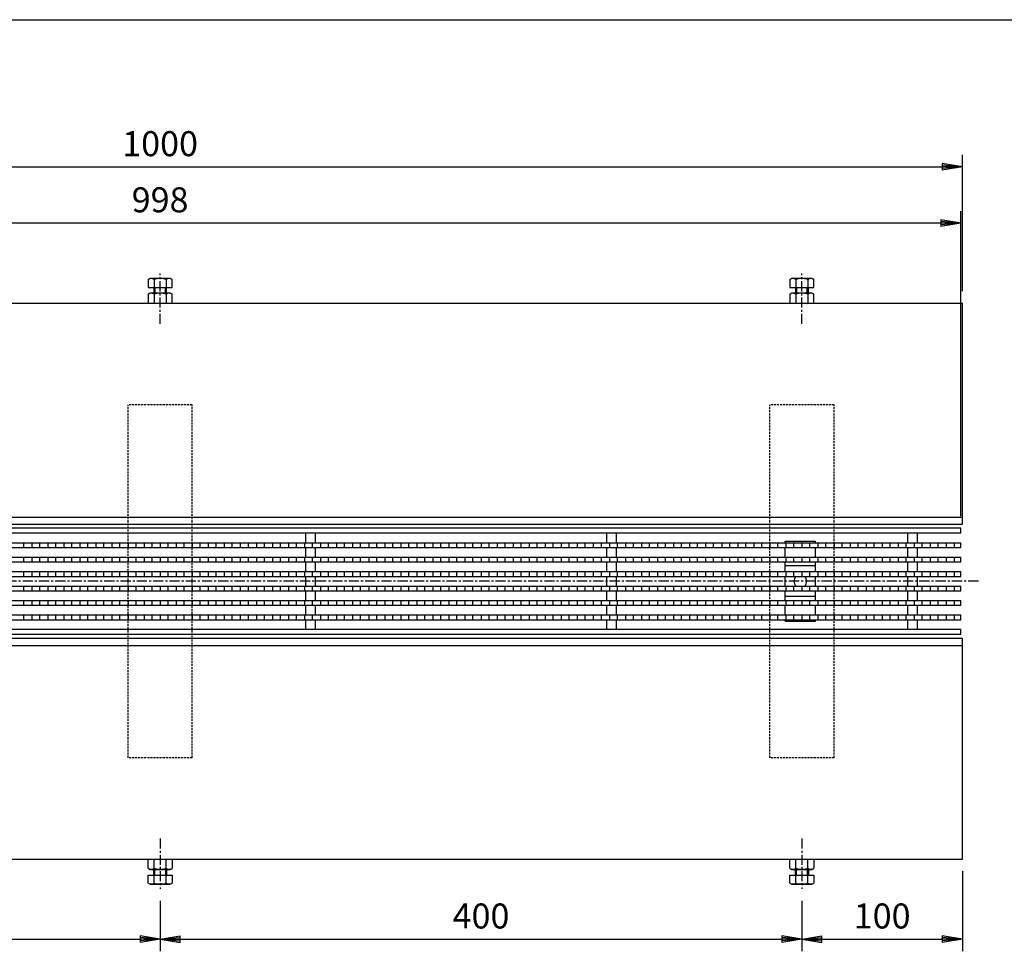
# Model space of a CAD drawing. Extents: x 25 to 1925, y 50 to 1400.
# Drawn here: x 637 to 1251, y 819 to 1400 of the extents above; entities that cross this region are included whole.
import ezdxf

# ---------------------------------------------------------------- set-up
doc = ezdxf.new("R2010")
doc.units = 0
doc.header["$LTSCALE"] = 0.2
doc.linetypes.add('CENTER', pattern=[50.8, 31.75, -6.35, 6.35, -6.35])
doc.linetypes.add('HIDDEN', pattern=[9.525, 6.35, -3.175])
doc.layers.get('0').update_dxf_attribs({"linetype": 'CONTINUOUS'})
doc.layers.get('DEFPOINTS').update_dxf_attribs({"linetype": 'CONTINUOUS'})
for name, color, linetype in [('LAY-10', 7, 'CONTINUOUS'), ('LAY-20', 7, 'CONTINUOUS'), ('LAY-255', 7, 'CONTINUOUS')]:
    doc.layers.add(name, color=color, linetype=linetype)
doc.styles.add('EXCADDIM1', font='simplex', dxfattribs={"width": 0.84, "bigfont": 'bigfont'})
doc.styles.get("Standard").update_dxf_attribs({"font": 'simplex', "bigfont": 'bigfont'})
doc.dimstyles.new('ISO-25', dxfattribs={"dimtxt": 2.5, "dimasz": 2.5, "dimexe": 1.25, "dimexo": 0.625, "dimtad": 1, "dimtxsty": 'STANDARD', "dimcen": 2.5, "dimazin": 3, "dimtfac": 1, "dimtmove": 0, "dimatfit": 3})

# ---------------------------------------------------------------- blocks, each defined once
blk = doc.blocks.new('EX_BNORM')
at = {"color": 0, "linetype": 'CONTINUOUS'}
for p, q in [((0, 0), (-1, 0.167)), ((-1, 0.167), (-1, -0.167)), ((0, 0), (-1, 0.083)), ((0, 0), (-1, 0)), ((0, 0), (-1, -0.167)), ((0, 0), (-1, -0.083))]:
    blk.add_line(p, q, dxfattribs=at)
blk = doc.blocks.new('*D15')
at = {"layer": 'DEFPOINTS', "color": 0}
for p in [(1225, 1308.2), (225, 1223.2), (1225, 1223.2)]:
    blk.add_point(p, dxfattribs=at)
at = {"layer": 'LAY-20', "color": 4, "linetype": 'CONTINUOUS'}
for p, q in [((225, 1230.7), (225, 1315.7)), ((1225, 1230.7), (1225, 1315.7)), ((237.5, 1308.2), (1212.5, 1308.2))]:
    blk.add_line(p, q, dxfattribs=at)
at = {"layer": 'LAY-20', "color": 4, "xscale": 12.5, "yscale": 12.5, "zscale": 12.5, "rotation": 180}
blk.add_blockref('EX_BNORM', (225, 1308.2), dxfattribs=at)
at = {"layer": 'LAY-20', "color": 4, "xscale": 12.5, "yscale": 12.5, "zscale": 12.5}
blk.add_blockref('EX_BNORM', (1225, 1308.2), dxfattribs=at)
at = {"layer": 'LAY-20', "color": 7, "insert": (725, 1320.7), "char_height": 15.591, "attachment_point": 5, "style": 'EXCADDIM1'}
blk.add_mtext('1000', dxfattribs=at)
blk = doc.blocks.new('*D19')
at = {"layer": 'DEFPOINTS', "color": 0}
for p in [(325, 858.34), (725, 858.34), (725, 826.8)]:
    blk.add_point(p, dxfattribs=at)
at = {"layer": 'LAY-20', "color": 4, "linetype": 'CONTINUOUS'}
for p, q in [((725, 850.84), (725, 819.3)), ((337.5, 826.8), (712.5, 826.8))]:
    blk.add_line(p, q, dxfattribs=at)
at = {"layer": 'LAY-20', "color": 4, "xscale": 12.5, "yscale": 12.5, "zscale": 12.5, "rotation": 180}
blk.add_blockref('EX_BNORM', (325, 826.8), dxfattribs=at)
at = {"layer": 'LAY-20', "color": 4, "xscale": 12.5, "yscale": 12.5, "zscale": 12.5}
blk.add_blockref('EX_BNORM', (725, 826.8), dxfattribs=at)
at = {"layer": 'LAY-20', "color": 7, "insert": (525, 839.3), "char_height": 15.591, "attachment_point": 5, "style": 'EXCADDIM1'}
blk.add_mtext('400', dxfattribs=at)
blk = doc.blocks.new('*D20')
at = {"layer": 'DEFPOINTS', "color": 0}
for p in [(725, 858.34), (1125, 858.34), (1125, 826.8)]:
    blk.add_point(p, dxfattribs=at)
at = {"layer": 'LAY-20', "color": 4, "linetype": 'CONTINUOUS'}
for p, q in [((1125, 850.84), (1125, 819.3)), ((737.5, 826.8), (1112.5, 826.8))]:
    blk.add_line(p, q, dxfattribs=at)
at = {"layer": 'LAY-20', "color": 4, "xscale": 12.5, "yscale": 12.5, "zscale": 12.5, "rotation": 180}
blk.add_blockref('EX_BNORM', (725, 826.8), dxfattribs=at)
at = {"layer": 'LAY-20', "color": 4, "xscale": 12.5, "yscale": 12.5, "zscale": 12.5}
blk.add_blockref('EX_BNORM', (1125, 826.8), dxfattribs=at)
at = {"layer": 'LAY-20', "color": 7, "insert": (925, 839.3), "char_height": 15.591, "attachment_point": 5, "style": 'EXCADDIM1'}
blk.add_mtext('400', dxfattribs=at)
blk = doc.blocks.new('*D21')
at = {"layer": 'DEFPOINTS', "color": 0}
for p in [(1225, 876.8), (1125, 858.34), (1225, 826.8)]:
    blk.add_point(p, dxfattribs=at)
at = {"layer": 'LAY-20', "color": 4, "linetype": 'CONTINUOUS'}
for p, q in [((1225, 869.3), (1225, 819.3)), ((1137.5, 826.8), (1212.5, 826.8))]:
    blk.add_line(p, q, dxfattribs=at)
at = {"layer": 'LAY-20', "color": 4, "xscale": 12.5, "yscale": 12.5, "zscale": 12.5, "rotation": 180}
blk.add_blockref('EX_BNORM', (1125, 826.8), dxfattribs=at)
at = {"layer": 'LAY-20', "color": 4, "xscale": 12.5, "yscale": 12.5, "zscale": 12.5}
blk.add_blockref('EX_BNORM', (1225, 826.8), dxfattribs=at)
at = {"layer": 'LAY-20', "color": 7, "insert": (1175, 839.3), "char_height": 15.591, "attachment_point": 5, "style": 'EXCADDIM1'}
blk.add_mtext('100', dxfattribs=at)
blk = doc.blocks.new('*D27')
at = {"layer": 'DEFPOINTS', "color": 0}
for p in [(226, 1273.2), (226, 1083), (1224, 1083)]:
    blk.add_point(p, dxfattribs=at)
at = {"layer": 'LAY-20', "color": 4, "linetype": 'CONTINUOUS'}
for p, q in [((226, 1090.5), (226, 1280.7)), ((1224, 1090.5), (1224, 1280.7)), ((1211.5, 1273.2), (238.5, 1273.2))]:
    blk.add_line(p, q, dxfattribs=at)
at = {"layer": 'LAY-20', "color": 4, "xscale": 12.5, "yscale": 12.5, "zscale": 12.5, "rotation": 180}
blk.add_blockref('EX_BNORM', (226, 1273.2), dxfattribs=at)
at = {"layer": 'LAY-20', "color": 4, "xscale": 12.5, "yscale": 12.5, "zscale": 12.5}
blk.add_blockref('EX_BNORM', (1224, 1273.2), dxfattribs=at)
at = {"layer": 'LAY-20', "color": 7, "insert": (725, 1285.7), "char_height": 15.591, "attachment_point": 5, "style": 'EXCADDIM1'}
blk.add_mtext('998', dxfattribs=at)

msp = doc.modelspace()

# ---------------------------------------------------------------- linework, layer by layer
at = {"layer": 'LAY-10', "color": 2, "linetype": 'CENTER'}
for p, q in [((725, 1210.35758), (725, 1241.85758)), ((1125, 1210.35758), (1125, 1241.85758)), ((1235, 1050), (215, 1050)), ((725, 889.64242), (725, 858.14242)), ((1125, 889.64242), (1125, 858.14242))]:
    msp.add_line(p, q, dxfattribs=at)
at = {"layer": 'LAY-10', "color": 7, "linetype": 'CONTINUOUS'}
for p, q in [((717.49445, 1238.13268), (718.75, 1238.85758)), ((717.49445, 1238.13268), (717.49445, 1233.16492)), ((718.75, 1238.85758), (731.25, 1238.85758)), ((721.24722, 1238.13268), (721.24722, 1233.16492)), ((728.75278, 1238.13268), (728.75278, 1233.16492)), ((731.25, 1238.85758), (732.50555, 1238.13268)), ((732.50555, 1233.16492), (732.50555, 1238.13268)), ((1117.49445, 1238.13268), (1118.75, 1238.85758)), ((1117.49445, 1238.13268), (1117.49445, 1233.16492)), ((1118.75, 1238.85758), (1131.25, 1238.85758)), ((1121.24722, 1238.13268), (1121.24722, 1233.16492)), ((1128.75278, 1238.13268), (1128.75278, 1233.16492)), ((1131.25, 1238.85758), (1132.50555, 1238.13268)), ((1132.50555, 1233.16492), (1132.50555, 1238.13268)), ((717.49445, 1233.16492), (732.50555, 1233.16492)), ((717.49445, 1228.97518), (718.75, 1229.70008)), ((717.49445, 1228.97518), (717.49445, 1223.20008)), ((718.75, 1229.70008), (731.25, 1229.70008)), ((721, 1233.16492), (721, 1229.70008)), ((721.24722, 1228.97518), (721.24722, 1223.20008)), ((721.625, 1233.16492), (721.625, 1229.70008)), ((728.375, 1229.70008), (728.375, 1233.16492)), ((728.75278, 1228.97518), (728.75278, 1223.20008)), ((729, 1229.70008), (729, 1233.16492)), ((731.25, 1229.70008), (732.50555, 1228.97518)), ((732.50555, 1223.20008), (732.50555, 1228.97518)), ((1117.49445, 1233.16492), (1132.50555, 1233.16492)), ((1117.49445, 1228.97518), (1118.75, 1229.70008)), ((1117.49445, 1228.97518), (1117.49445, 1223.20008)), ((1118.75, 1229.70008), (1131.25, 1229.70008)), ((1121, 1233.16492), (1121, 1229.70008)), ((1121.24722, 1228.97518), (1121.24722, 1223.20008)), ((1121.625, 1233.16492), (1121.625, 1229.70008)), ((1128.375, 1229.70008), (1128.375, 1233.16492)), ((1128.75278, 1228.97518), (1128.75278, 1223.20008)), ((1129, 1229.70008), (1129, 1233.16492)), ((1131.25, 1229.70008), (1132.50555, 1228.97518)), ((1132.50555, 1223.20008), (1132.50555, 1228.97518)), ((225, 1223.2), (1225, 1223.2)), ((1225, 1085.5), (1225, 1223.2)), ((225, 1090), (1225, 1090)), ((225, 1085.5), (1225, 1085.5)), ((1224, 1083), (226, 1083)), ((1224, 1080), (226, 1080)), ((815.8, 1074), (815.8, 1080)), ((821.8, 1074), (821.8, 1080)), ((1003.4, 1074), (1003.4, 1080)), ((1009.4, 1074), (1009.4, 1080)), ((1191, 1074), (1191, 1080)), ((1197, 1074), (1197, 1080)), ((1224, 1080), (1224, 1083)), ((226, 1074), (1224, 1074)), ((640, 1071), (640, 1074)), ((645, 1074), (645, 1071)), ((650, 1071), (650, 1074)), ((655, 1074), (655, 1071)), ((660, 1071), (660, 1074)), ((665, 1074), (665, 1071)), ((670, 1071), (670, 1074)), ((675, 1074), (675, 1071)), ((680, 1071), (680, 1074)), ((685, 1074), (685, 1071)), ((690, 1071), (690, 1074)), ((695, 1074), (695, 1071)), ((700, 1071), (700, 1074)), ((705, 1074), (705, 1071)), ((710, 1071), (710, 1074)), ((715, 1074), (715, 1071)), ((720, 1071), (720, 1074)), ((725, 1074), (725, 1071)), ((730, 1071), (730, 1074)), ((735, 1074), (735, 1071)), ((740, 1071), (740, 1074)), ((745, 1074), (745, 1071)), ((750, 1071), (750, 1074)), ((755, 1074), (755, 1071)), ((760, 1071), (760, 1074)), ((765, 1074), (765, 1071)), ((770, 1071), (770, 1074)), ((775, 1074), (775, 1071)), ((780, 1071), (780, 1074)), ((785, 1074), (785, 1071)), ((790, 1071), (790, 1074)), ((795, 1074), (795, 1071)), ((800, 1071), (800, 1074)), ((805, 1074), (805, 1071)), ((810, 1071), (810, 1074)), ((815, 1074), (815, 1071)), ((820, 1071), (820, 1074)), ((825, 1074), (825, 1071)), ((830, 1071), (830, 1074)), ((835, 1074), (835, 1071)), ((840, 1071), (840, 1074)), ((845, 1074), (845, 1071)), ((850, 1071), (850, 1074)), ((855, 1074), (855, 1071)), ((860, 1071), (860, 1074)), ((865, 1074), (865, 1071)), ((870, 1071), (870, 1074)), ((875, 1074), (875, 1071)), ((880, 1071), (880, 1074)), ((885, 1074), (885, 1071)), ((890, 1071), (890, 1074)), ((895, 1074), (895, 1071)), ((900, 1071), (900, 1074)), ((905, 1074), (905, 1071)), ((910, 1071), (910, 1074)), ((915, 1074), (915, 1071)), ((920, 1071), (920, 1074)), ((925, 1074), (925, 1071)), ((930, 1071), (930, 1074)), ((935, 1074), (935, 1071)), ((940, 1071), (940, 1074)), ((945, 1074), (945, 1071)), ((950, 1071), (950, 1074)), ((955, 1074), (955, 1071)), ((960, 1071), (960, 1074)), ((965, 1074), (965, 1071)), ((970, 1071), (970, 1074)), ((975, 1074), (975, 1071)), ((980, 1071), (980, 1074)), ((985, 1074), (985, 1071)), ((990, 1071), (990, 1074)), ((995, 1074), (995, 1071)), ((1000, 1071), (1000, 1074)), ((1005, 1074), (1005, 1071)), ((1010, 1071), (1010, 1074)), ((1015, 1074), (1015, 1071)), ((1020, 1071), (1020, 1074)), ((1025, 1074), (1025, 1071)), ((1030, 1071), (1030, 1074)), ((1035, 1074), (1035, 1071)), ((1040, 1071), (1040, 1074)), ((1045, 1074), (1045, 1071)), ((1050, 1071), (1050, 1074)), ((1055, 1074), (1055, 1071)), ((1060, 1071), (1060, 1074)), ((1065, 1074), (1065, 1071)), ((1070, 1071), (1070, 1074)), ((1075, 1074), (1075, 1071)), ((1080, 1071), (1080, 1074)), ((1085, 1074), (1085, 1071)), ((1090, 1071), (1090, 1074)), ((1095, 1074), (1095, 1071)), ((1100, 1071), (1100, 1074)), ((1105, 1074), (1105, 1071)), ((1110, 1071), (1110, 1074)), ((1114.5, 1075), (1133.5, 1075)), ((1114.5, 1074), (1114.5, 1075)), ((1115, 1074), (1115, 1071)), ((1120, 1071), (1120, 1074)), ((1125, 1074), (1125, 1071)), ((1130, 1071), (1130, 1074)), ((1133.5, 1074), (1133.5, 1075)), ((1135, 1074), (1135, 1071)), ((1140, 1071), (1140, 1074)), ((1145, 1074), (1145, 1071)), ((1150, 1071), (1150, 1074)), ((1155, 1074), (1155, 1071)), ((1160, 1071), (1160, 1074)), ((1165, 1074), (1165, 1071)), ((1170, 1071), (1170, 1074)), ((1175, 1074), (1175, 1071)), ((1180, 1071), (1180, 1074)), ((1185, 1074), (1185, 1071)), ((1190, 1071), (1190, 1074)), ((1195, 1074), (1195, 1071)), ((1200, 1071), (1200, 1074)), ((1205, 1074), (1205, 1071)), ((1210, 1071), (1210, 1074)), ((1215, 1074), (1215, 1071)), ((1220, 1071), (1220, 1074)), ((1224, 1071), (1224, 1074)), ((226, 1071), (1224, 1071)), ((815.8, 1065), (815.8, 1071)), ((821.8, 1065), (821.8, 1071)), ((1003.4, 1065), (1003.4, 1071)), ((1009.4, 1065), (1009.4, 1071)), ((1114.5, 1065), (1114.5, 1071)), ((1133.5, 1065), (1133.5, 1071)), ((1191, 1065), (1191, 1071)), ((1197, 1065), (1197, 1071)), ((226, 1065), (1224, 1065)), ((226, 1062), (1224, 1062)), ((640, 1062), (640, 1065)), ((645, 1065), (645, 1062)), ((650, 1062), (650, 1065)), ((655, 1065), (655, 1062)), ((660, 1062), (660, 1065)), ((665, 1065), (665, 1062)), ((670, 1062), (670, 1065)), ((675, 1065), (675, 1062)), ((680, 1062), (680, 1065)), ((685, 1065), (685, 1062)), ((690, 1062), (690, 1065)), ((695, 1065), (695, 1062)), ((700, 1062), (700, 1065)), ((705, 1065), (705, 1062)), ((710, 1062), (710, 1065)), ((715, 1065), (715, 1062)), ((720, 1062), (720, 1065)), ((725, 1065), (725, 1062)), ((730, 1062), (730, 1065)), ((735, 1065), (735, 1062)), ((740, 1062), (740, 1065)), ((745, 1065), (745, 1062)), ((750, 1062), (750, 1065)), ((755, 1065), (755, 1062)), ((760, 1062), (760, 1065)), ((765, 1065), (765, 1062)), ((770, 1062), (770, 1065)), ((775, 1065), (775, 1062)), ((780, 1062), (780, 1065)), ((785, 1065), (785, 1062)), ((790, 1062), (790, 1065)), ((795, 1065), (795, 1062)), ((800, 1062), (800, 1065)), ((805, 1065), (805, 1062)), ((810, 1062), (810, 1065)), ((815, 1065), (815, 1062)), ((815.8, 1056), (815.8, 1062)), ((820, 1062), (820, 1065)), ((821.8, 1056), (821.8, 1062)), ((825, 1065), (825, 1062)), ((830, 1062), (830, 1065)), ((835, 1065), (835, 1062)), ((840, 1062), (840, 1065)), ((845, 1065), (845, 1062)), ((850, 1062), (850, 1065)), ((855, 1065), (855, 1062)), ((860, 1062), (860, 1065)), ((865, 1065), (865, 1062)), ((870, 1062), (870, 1065)), ((875, 1065), (875, 1062)), ((880, 1062), (880, 1065)), ((885, 1065), (885, 1062)), ((890, 1062), (890, 1065)), ((895, 1065), (895, 1062)), ((900, 1062), (900, 1065)), ((905, 1065), (905, 1062)), ((910, 1062), (910, 1065)), ((915, 1065), (915, 1062)), ((920, 1062), (920, 1065)), ((925, 1065), (925, 1062)), ((930, 1062), (930, 1065)), ((935, 1065), (935, 1062)), ((940, 1062), (940, 1065)), ((945, 1065), (945, 1062)), ((950, 1062), (950, 1065)), ((955, 1065), (955, 1062)), ((960, 1062), (960, 1065)), ((965, 1065), (965, 1062)), ((970, 1062), (970, 1065)), ((975, 1065), (975, 1062)), ((980, 1062), (980, 1065)), ((985, 1065), (985, 1062)), ((990, 1062), (990, 1065)), ((995, 1065), (995, 1062)), ((1000, 1062), (1000, 1065)), ((1003.4, 1056), (1003.4, 1062)), ((1005, 1065), (1005, 1062)), ((1009.4, 1056), (1009.4, 1062)), ((1010, 1062), (1010, 1065)), ((1015, 1065), (1015, 1062)), ((1020, 1062), (1020, 1065)), ((1025, 1065), (1025, 1062)), ((1030, 1062), (1030, 1065)), ((1035, 1065), (1035, 1062)), ((1040, 1062), (1040, 1065)), ((1045, 1065), (1045, 1062)), ((1050, 1062), (1050, 1065)), ((1055, 1065), (1055, 1062)), ((1060, 1062), (1060, 1065)), ((1065, 1065), (1065, 1062)), ((1070, 1062), (1070, 1065)), ((1075, 1065), (1075, 1062)), ((1080, 1062), (1080, 1065)), ((1085, 1065), (1085, 1062)), ((1090, 1062), (1090, 1065)), ((1095, 1065), (1095, 1062)), ((1100, 1062), (1100, 1065)), ((1105, 1065), (1105, 1062)), ((1110, 1062), (1110, 1065)), ((1114.5, 1056), (1114.5, 1062)), ((1115, 1065), (1115, 1062)), ((1120, 1062), (1120, 1065)), ((1125, 1065), (1125, 1062)), ((1130, 1062), (1130, 1065)), ((1133.5, 1056), (1133.5, 1062)), ((1135, 1065), (1135, 1062)), ((1140, 1062), (1140, 1065)), ((1145, 1065), (1145, 1062)), ((1150, 1062), (1150, 1065)), ((1155, 1065), (1155, 1062)), ((1160, 1062), (1160, 1065)), ((1165, 1065), (1165, 1062)), ((1170, 1062), (1170, 1065)), ((1175, 1065), (1175, 1062)), ((1180, 1062), (1180, 1065)), ((1185, 1065), (1185, 1062)), ((1190, 1062), (1190, 1065)), ((1191, 1056), (1191, 1062)), ((1195, 1065), (1195, 1062)), ((1197, 1056), (1197, 1062)), ((1200, 1062), (1200, 1065)), ((1205, 1065), (1205, 1062)), ((1210, 1062), (1210, 1065)), ((1215, 1065), (1215, 1062)), ((1220, 1062), (1220, 1065)), ((1224, 1062), (1224, 1065)), ((226, 1056), (1224, 1056)), ((640, 1053), (640, 1056)), ((645, 1056), (645, 1053)), ((650, 1053), (650, 1056)), ((655, 1056), (655, 1053)), ((660, 1053), (660, 1056)), ((665, 1056), (665, 1053)), ((670, 1053), (670, 1056)), ((675, 1056), (675, 1053)), ((680, 1053), (680, 1056)), ((685, 1056), (685, 1053)), ((690, 1053), (690, 1056)), ((695, 1056), (695, 1053)), ((700, 1053), (700, 1056)), ((705, 1056), (705, 1053)), ((710, 1053), (710, 1056)), ((715, 1056), (715, 1053)), ((720, 1053), (720, 1056)), ((725, 1056), (725, 1053)), ((730, 1053), (730, 1056)), ((735, 1056), (735, 1053)), ((740, 1053), (740, 1056)), ((745, 1056), (745, 1053)), ((750, 1053), (750, 1056)), ((755, 1056), (755, 1053)), ((760, 1053), (760, 1056)), ((765, 1056), (765, 1053)), ((770, 1053), (770, 1056)), ((775, 1056), (775, 1053)), ((780, 1053), (780, 1056)), ((785, 1056), (785, 1053)), ((790, 1053), (790, 1056)), ((795, 1056), (795, 1053)), ((800, 1053), (800, 1056)), ((805, 1056), (805, 1053)), ((810, 1053), (810, 1056)), ((815, 1056), (815, 1053)), ((820, 1053), (820, 1056)), ((825, 1056), (825, 1053)), ((830, 1053), (830, 1056)), ((835, 1056), (835, 1053)), ((840, 1053), (840, 1056)), ((845, 1056), (845, 1053)), ((850, 1053), (850, 1056)), ((855, 1056), (855, 1053)), ((860, 1053), (860, 1056)), ((865, 1056), (865, 1053)), ((870, 1053), (870, 1056)), ((875, 1056), (875, 1053)), ((880, 1053), (880, 1056)), ((885, 1056), (885, 1053)), ((890, 1053), (890, 1056)), ((895, 1056), (895, 1053)), ((900, 1053), (900, 1056)), ((905, 1056), (905, 1053)), ((910, 1053), (910, 1056)), ((915, 1056), (915, 1053)), ((920, 1053), (920, 1056)), ((925, 1056), (925, 1053)), ((930, 1053), (930, 1056)), ((935, 1056), (935, 1053)), ((940, 1053), (940, 1056)), ((945, 1056), (945, 1053)), ((950, 1053), (950, 1056)), ((955, 1056), (955, 1053)), ((960, 1053), (960, 1056)), ((965, 1056), (965, 1053)), ((970, 1053), (970, 1056)), ((975, 1056), (975, 1053)), ((980, 1053), (980, 1056)), ((985, 1056), (985, 1053)), ((990, 1053), (990, 1056)), ((995, 1056), (995, 1053)), ((1000, 1053), (1000, 1056)), ((1005, 1056), (1005, 1053)), ((1010, 1053), (1010, 1056)), ((1015, 1056), (1015, 1053)), ((1020, 1053), (1020, 1056)), ((1025, 1056), (1025, 1053)), ((1030, 1053), (1030, 1056)), ((1035, 1056), (1035, 1053)), ((1040, 1053), (1040, 1056)), ((1045, 1056), (1045, 1053)), ((1050, 1053), (1050, 1056)), ((1055, 1056), (1055, 1053)), ((1060, 1053), (1060, 1056)), ((1065, 1056), (1065, 1053)), ((1070, 1053), (1070, 1056)), ((1075, 1056), (1075, 1053)), ((1080, 1053), (1080, 1056)), ((1085, 1056), (1085, 1053)), ((1090, 1053), (1090, 1056)), ((1095, 1056), (1095, 1053)), ((1100, 1053), (1100, 1056)), ((1105, 1056), (1105, 1053)), ((1110, 1053), (1110, 1056)), ((1133.5, 1059.5), (1114.5, 1059.5)), ((1115, 1056), (1115, 1053)), ((1120, 1053), (1120, 1056)), ((1125, 1056), (1125, 1053)), ((1130, 1053), (1130, 1056)), ((1135, 1056), (1135, 1053)), ((1140, 1053), (1140, 1056)), ((1145, 1056), (1145, 1053)), ((1150, 1053), (1150, 1056)), ((1155, 1056), (1155, 1053)), ((1160, 1053), (1160, 1056)), ((1165, 1056), (1165, 1053)), ((1170, 1053), (1170, 1056)), ((1175, 1056), (1175, 1053)), ((1180, 1053), (1180, 1056)), ((1185, 1056), (1185, 1053)), ((1190, 1053), (1190, 1056)), ((1195, 1056), (1195, 1053)), ((1200, 1053), (1200, 1056)), ((1205, 1056), (1205, 1053)), ((1210, 1053), (1210, 1056)), ((1215, 1056), (1215, 1053)), ((1220, 1053), (1220, 1056)), ((1224, 1053), (1224, 1056)), ((226, 1053), (1224, 1053)), ((815.8, 1047), (815.8, 1053)), ((821.8, 1047), (821.8, 1053)), ((1003.4, 1047), (1003.4, 1053)), ((1009.4, 1047), (1009.4, 1053)), ((1114.5, 1047), (1114.5, 1053)), ((1133.5, 1047), (1133.5, 1053)), ((1191, 1047), (1191, 1053)), ((1197, 1047), (1197, 1053)), ((226, 1047), (1224, 1047)), ((226, 1044), (1224, 1044)), ((640, 1044), (640, 1047)), ((645, 1047), (645, 1044)), ((650, 1044), (650, 1047)), ((655, 1047), (655, 1044)), ((660, 1044), (660, 1047)), ((665, 1047), (665, 1044)), ((670, 1044), (670, 1047)), ((675, 1047), (675, 1044)), ((680, 1044), (680, 1047)), ((685, 1047), (685, 1044)), ((690, 1044), (690, 1047)), ((695, 1047), (695, 1044)), ((700, 1044), (700, 1047)), ((705, 1047), (705, 1044)), ((710, 1044), (710, 1047)), ((715, 1047), (715, 1044)), ((720, 1044), (720, 1047)), ((725, 1047), (725, 1044)), ((730, 1044), (730, 1047)), ((735, 1047), (735, 1044)), ((740, 1044), (740, 1047)), ((745, 1047), (745, 1044)), ((750, 1044), (750, 1047)), ((755, 1047), (755, 1044)), ((760, 1044), (760, 1047)), ((765, 1047), (765, 1044)), ((770, 1044), (770, 1047)), ((775, 1047), (775, 1044)), ((780, 1044), (780, 1047)), ((785, 1047), (785, 1044)), ((790, 1044), (790, 1047)), ((795, 1047), (795, 1044)), ((800, 1044), (800, 1047)), ((805, 1047), (805, 1044)), ((810, 1044), (810, 1047)), ((815, 1047), (815, 1044)), ((815.8, 1038), (815.8, 1044)), ((820, 1044), (820, 1047)), ((821.8, 1038), (821.8, 1044)), ((825, 1047), (825, 1044)), ((830, 1044), (830, 1047)), ((835, 1047), (835, 1044)), ((840, 1044), (840, 1047)), ((845, 1047), (845, 1044)), ((850, 1044), (850, 1047)), ((855, 1047), (855, 1044)), ((860, 1044), (860, 1047)), ((865, 1047), (865, 1044)), ((870, 1044), (870, 1047)), ((875, 1047), (875, 1044)), ((880, 1044), (880, 1047)), ((885, 1047), (885, 1044)), ((890, 1044), (890, 1047)), ((895, 1047), (895, 1044)), ((900, 1044), (900, 1047)), ((905, 1047), (905, 1044)), ((910, 1044), (910, 1047)), ((915, 1047), (915, 1044)), ((920, 1044), (920, 1047)), ((925, 1047), (925, 1044)), ((930, 1044), (930, 1047)), ((935, 1047), (935, 1044)), ((940, 1044), (940, 1047)), ((945, 1047), (945, 1044)), ((950, 1044), (950, 1047)), ((955, 1047), (955, 1044)), ((960, 1044), (960, 1047)), ((965, 1047), (965, 1044)), ((970, 1044), (970, 1047)), ((975, 1047), (975, 1044)), ((980, 1044), (980, 1047)), ((985, 1047), (985, 1044)), ((990, 1044), (990, 1047)), ((995, 1047), (995, 1044)), ((1000, 1044), (1000, 1047)), ((1003.4, 1038), (1003.4, 1044)), ((1005, 1047), (1005, 1044)), ((1009.4, 1038), (1009.4, 1044)), ((1010, 1044), (1010, 1047)), ((1015, 1047), (1015, 1044)), ((1020, 1044), (1020, 1047)), ((1025, 1047), (1025, 1044)), ((1030, 1044), (1030, 1047)), ((1035, 1047), (1035, 1044)), ((1040, 1044), (1040, 1047)), ((1045, 1047), (1045, 1044)), ((1050, 1044), (1050, 1047)), ((1055, 1047), (1055, 1044)), ((1060, 1044), (1060, 1047)), ((1065, 1047), (1065, 1044)), ((1070, 1044), (1070, 1047)), ((1075, 1047), (1075, 1044)), ((1080, 1044), (1080, 1047)), ((1085, 1047), (1085, 1044)), ((1090, 1044), (1090, 1047)), ((1095, 1047), (1095, 1044)), ((1100, 1044), (1100, 1047)), ((1105, 1047), (1105, 1044)), ((1110, 1044), (1110, 1047)), ((1114.5, 1038), (1114.5, 1044)), ((1115, 1047), (1115, 1044)), ((1120, 1044), (1120, 1047)), ((1125, 1047), (1125, 1044)), ((1130, 1044), (1130, 1047)), ((1133.5, 1038), (1133.5, 1044)), ((1135, 1047), (1135, 1044)), ((1140, 1044), (1140, 1047)), ((1145, 1047), (1145, 1044)), ((1150, 1044), (1150, 1047)), ((1155, 1047), (1155, 1044)), ((1160, 1044), (1160, 1047)), ((1165, 1047), (1165, 1044)), ((1170, 1044), (1170, 1047)), ((1175, 1047), (1175, 1044)), ((1180, 1044), (1180, 1047)), ((1185, 1047), (1185, 1044)), ((1190, 1044), (1190, 1047)), ((1191, 1038), (1191, 1044)), ((1195, 1047), (1195, 1044)), ((1197, 1038), (1197, 1044)), ((1200, 1044), (1200, 1047)), ((1205, 1047), (1205, 1044)), ((1210, 1044), (1210, 1047)), ((1215, 1047), (1215, 1044)), ((1220, 1044), (1220, 1047)), ((1224, 1044), (1224, 1047)), ((226, 1038), (1224, 1038)), ((640, 1035), (640, 1038)), ((645, 1038), (645, 1035)), ((650, 1035), (650, 1038)), ((655, 1038), (655, 1035)), ((660, 1035), (660, 1038)), ((665, 1038), (665, 1035)), ((670, 1035), (670, 1038)), ((675, 1038), (675, 1035)), ((680, 1035), (680, 1038)), ((685, 1038), (685, 1035)), ((690, 1035), (690, 1038)), ((695, 1038), (695, 1035)), ((700, 1035), (700, 1038)), ((705, 1038), (705, 1035)), ((710, 1035), (710, 1038)), ((715, 1038), (715, 1035)), ((720, 1035), (720, 1038)), ((725, 1038), (725, 1035)), ((730, 1035), (730, 1038)), ((735, 1038), (735, 1035)), ((740, 1035), (740, 1038)), ((745, 1038), (745, 1035)), ((750, 1035), (750, 1038)), ((755, 1038), (755, 1035)), ((760, 1035), (760, 1038)), ((765, 1038), (765, 1035)), ((770, 1035), (770, 1038)), ((775, 1038), (775, 1035)), ((780, 1035), (780, 1038)), ((785, 1038), (785, 1035)), ((790, 1035), (790, 1038)), ((795, 1038), (795, 1035)), ((800, 1035), (800, 1038)), ((805, 1038), (805, 1035)), ((810, 1035), (810, 1038)), ((815, 1038), (815, 1035)), ((820, 1035), (820, 1038)), ((825, 1038), (825, 1035)), ((830, 1035), (830, 1038)), ((835, 1038), (835, 1035)), ((840, 1035), (840, 1038)), ((845, 1038), (845, 1035)), ((850, 1035), (850, 1038)), ((855, 1038), (855, 1035)), ((860, 1035), (860, 1038)), ((865, 1038), (865, 1035)), ((870, 1035), (870, 1038)), ((875, 1038), (875, 1035)), ((880, 1035), (880, 1038)), ((885, 1038), (885, 1035)), ((890, 1035), (890, 1038)), ((895, 1038), (895, 1035)), ((900, 1035), (900, 1038)), ((905, 1038), (905, 1035)), ((910, 1035), (910, 1038)), ((915, 1038), (915, 1035)), ((920, 1035), (920, 1038)), ((925, 1038), (925, 1035)), ((930, 1035), (930, 1038)), ((935, 1038), (935, 1035)), ((940, 1035), (940, 1038)), ((945, 1038), (945, 1035)), ((950, 1035), (950, 1038)), ((955, 1038), (955, 1035)), ((960, 1035), (960, 1038)), ((965, 1038), (965, 1035)), ((970, 1035), (970, 1038)), ((975, 1038), (975, 1035)), ((980, 1035), (980, 1038)), ((985, 1038), (985, 1035)), ((990, 1035), (990, 1038)), ((995, 1038), (995, 1035)), ((1000, 1035), (1000, 1038)), ((1005, 1038), (1005, 1035)), ((1010, 1035), (1010, 1038)), ((1015, 1038), (1015, 1035)), ((1020, 1035), (1020, 1038)), ((1025, 1038), (1025, 1035)), ((1030, 1035), (1030, 1038)), ((1035, 1038), (1035, 1035)), ((1040, 1035), (1040, 1038)), ((1045, 1038), (1045, 1035)), ((1050, 1035), (1050, 1038)), ((1055, 1038), (1055, 1035)), ((1060, 1035), (1060, 1038)), ((1065, 1038), (1065, 1035)), ((1070, 1035), (1070, 1038)), ((1075, 1038), (1075, 1035)), ((1080, 1035), (1080, 1038)), ((1085, 1038), (1085, 1035)), ((1090, 1035), (1090, 1038)), ((1095, 1038), (1095, 1035)), ((1100, 1035), (1100, 1038)), ((1105, 1038), (1105, 1035)), ((1110, 1035), (1110, 1038)), ((1133.5, 1040.5), (1114.5, 1040.5)), ((1115, 1038), (1115, 1035)), ((1120, 1035), (1120, 1038)), ((1125, 1038), (1125, 1035)), ((1130, 1035), (1130, 1038)), ((1135, 1038), (1135, 1035)), ((1140, 1035), (1140, 1038)), ((1145, 1038), (1145, 1035)), ((1150, 1035), (1150, 1038)), ((1155, 1038), (1155, 1035)), ((1160, 1035), (1160, 1038)), ((1165, 1038), (1165, 1035)), ((1170, 1035), (1170, 1038)), ((1175, 1038), (1175, 1035)), ((1180, 1035), (1180, 1038)), ((1185, 1038), (1185, 1035)), ((1190, 1035), (1190, 1038)), ((1195, 1038), (1195, 1035)), ((1200, 1035), (1200, 1038)), ((1205, 1038), (1205, 1035)), ((1210, 1035), (1210, 1038)), ((1215, 1038), (1215, 1035)), ((1220, 1035), (1220, 1038)), ((1224, 1035), (1224, 1038)), ((226, 1035), (1224, 1035)), ((815.8, 1029), (815.8, 1035)), ((821.8, 1029), (821.8, 1035)), ((1003.4, 1029), (1003.4, 1035)), ((1009.4, 1029), (1009.4, 1035)), ((1114.5, 1029), (1114.5, 1035)), ((1133.5, 1029), (1133.5, 1035)), ((1191, 1029), (1191, 1035)), ((1197, 1029), (1197, 1035)), ((226, 1029), (1224, 1029)), ((226, 1026), (1224, 1026)), ((640, 1026), (640, 1029)), ((645, 1029), (645, 1026)), ((650, 1026), (650, 1029)), ((655, 1029), (655, 1026)), ((660, 1026), (660, 1029)), ((665, 1029), (665, 1026)), ((670, 1026), (670, 1029)), ((675, 1029), (675, 1026)), ((680, 1026), (680, 1029)), ((685, 1029), (685, 1026)), ((690, 1026), (690, 1029)), ((695, 1029), (695, 1026)), ((700, 1026), (700, 1029)), ((705, 1029), (705, 1026)), ((710, 1026), (710, 1029)), ((715, 1029), (715, 1026)), ((720, 1026), (720, 1029)), ((725, 1029), (725, 1026)), ((730, 1026), (730, 1029)), ((735, 1029), (735, 1026)), ((740, 1026), (740, 1029)), ((745, 1029), (745, 1026)), ((750, 1026), (750, 1029)), ((755, 1029), (755, 1026)), ((760, 1026), (760, 1029)), ((765, 1029), (765, 1026)), ((770, 1026), (770, 1029)), ((775, 1029), (775, 1026)), ((780, 1026), (780, 1029)), ((785, 1029), (785, 1026)), ((790, 1026), (790, 1029)), ((795, 1029), (795, 1026)), ((800, 1026), (800, 1029)), ((805, 1029), (805, 1026)), ((810, 1026), (810, 1029)), ((815, 1029), (815, 1026)), ((815.8, 1020), (815.8, 1026)), ((820, 1026), (820, 1029)), ((821.8, 1020), (821.8, 1026)), ((825, 1029), (825, 1026)), ((830, 1026), (830, 1029)), ((835, 1029), (835, 1026)), ((840, 1026), (840, 1029)), ((845, 1029), (845, 1026)), ((850, 1026), (850, 1029)), ((855, 1029), (855, 1026)), ((860, 1026), (860, 1029)), ((865, 1029), (865, 1026)), ((870, 1026), (870, 1029)), ((875, 1029), (875, 1026)), ((880, 1026), (880, 1029)), ((885, 1029), (885, 1026)), ((890, 1026), (890, 1029)), ((895, 1029), (895, 1026)), ((900, 1026), (900, 1029)), ((905, 1029), (905, 1026)), ((910, 1026), (910, 1029)), ((915, 1029), (915, 1026)), ((920, 1026), (920, 1029)), ((925, 1029), (925, 1026)), ((930, 1026), (930, 1029)), ((935, 1029), (935, 1026)), ((940, 1026), (940, 1029)), ((945, 1029), (945, 1026)), ((950, 1026), (950, 1029)), ((955, 1029), (955, 1026)), ((960, 1026), (960, 1029)), ((965, 1029), (965, 1026)), ((970, 1026), (970, 1029)), ((975, 1029), (975, 1026)), ((980, 1026), (980, 1029)), ((985, 1029), (985, 1026)), ((990, 1026), (990, 1029)), ((995, 1029), (995, 1026)), ((1000, 1026), (1000, 1029)), ((1003.4, 1020), (1003.4, 1026)), ((1005, 1029), (1005, 1026)), ((1009.4, 1020), (1009.4, 1026)), ((1010, 1026), (1010, 1029)), ((1015, 1029), (1015, 1026)), ((1020, 1026), (1020, 1029)), ((1025, 1029), (1025, 1026)), ((1030, 1026), (1030, 1029)), ((1035, 1029), (1035, 1026)), ((1040, 1026), (1040, 1029)), ((1045, 1029), (1045, 1026)), ((1050, 1026), (1050, 1029)), ((1055, 1029), (1055, 1026)), ((1060, 1026), (1060, 1029)), ((1065, 1029), (1065, 1026)), ((1070, 1026), (1070, 1029)), ((1075, 1029), (1075, 1026)), ((1080, 1026), (1080, 1029)), ((1085, 1029), (1085, 1026)), ((1090, 1026), (1090, 1029)), ((1095, 1029), (1095, 1026)), ((1100, 1026), (1100, 1029)), ((1105, 1029), (1105, 1026)), ((1110, 1026), (1110, 1029)), ((1114.5, 1025), (1114.5, 1026)), ((1114.5, 1025), (1133.5, 1025)), ((1115, 1029), (1115, 1026)), ((1120, 1026), (1120, 1029)), ((1125, 1029), (1125, 1026)), ((1130, 1026), (1130, 1029)), ((1133.5, 1025), (1133.5, 1026)), ((1135, 1029), (1135, 1026)), ((1140, 1026), (1140, 1029)), ((1145, 1029), (1145, 1026)), ((1150, 1026), (1150, 1029)), ((1155, 1029), (1155, 1026)), ((1160, 1026), (1160, 1029)), ((1165, 1029), (1165, 1026)), ((1170, 1026), (1170, 1029)), ((1175, 1029), (1175, 1026)), ((1180, 1026), (1180, 1029)), ((1185, 1029), (1185, 1026)), ((1190, 1026), (1190, 1029)), ((1191, 1020), (1191, 1026)), ((1195, 1029), (1195, 1026)), ((1197, 1020), (1197, 1026)), ((1200, 1026), (1200, 1029)), ((1205, 1029), (1205, 1026)), ((1210, 1026), (1210, 1029)), ((1215, 1029), (1215, 1026)), ((1220, 1026), (1220, 1029)), ((1224, 1026), (1224, 1029)), ((226, 1020), (1224, 1020)), ((1224, 1017), (1224, 1020)), ((225, 1014.49996), (1225, 1014.49996)), ((226, 1017), (1224, 1017)), ((1225, 876.8), (1225, 1014.49996)), ((225, 1010), (1225, 1010)), ((225, 876.8), (1225, 876.8)), ((717.49445, 871.02482), (717.49445, 876.79992)), ((721.24722, 871.02482), (721.24722, 876.79992)), ((728.75278, 871.02482), (728.75278, 876.79992)), ((732.50555, 876.79992), (732.50555, 871.02482)), ((1117.49445, 871.02482), (1117.49445, 876.79992)), ((1121.24722, 871.02482), (1121.24722, 876.79992)), ((1128.75278, 871.02482), (1128.75278, 876.79992)), ((1132.50555, 876.79992), (1132.50555, 871.02482)), ((717.49445, 871.02482), (718.75, 870.29992)), ((717.49445, 866.83508), (732.50555, 866.83508)), ((717.49445, 861.86732), (717.49445, 866.83508)), ((718.75, 870.29992), (731.25, 870.29992)), ((721, 866.83508), (721, 870.29992)), ((721.24722, 861.86732), (721.24722, 866.83508)), ((721.625, 866.83508), (721.625, 870.29992)), ((728.375, 870.29992), (728.375, 866.83508)), ((728.75278, 861.86732), (728.75278, 866.83508)), ((729, 870.29992), (729, 866.83508)), ((731.25, 870.29992), (732.50555, 871.02482)), ((732.50555, 866.83508), (732.50555, 861.86732)), ((1117.49445, 871.02482), (1118.75, 870.29992)), ((1117.49445, 866.83508), (1132.50555, 866.83508)), ((1117.49445, 861.86732), (1117.49445, 866.83508)), ((1118.75, 870.29992), (1131.25, 870.29992)), ((1121, 866.83508), (1121, 870.29992)), ((1121.24722, 861.86732), (1121.24722, 866.83508)), ((1121.625, 866.83508), (1121.625, 870.29992)), ((1128.375, 870.29992), (1128.375, 866.83508)), ((1128.75278, 861.86732), (1128.75278, 866.83508)), ((1129, 870.29992), (1129, 866.83508)), ((1131.25, 870.29992), (1132.50555, 871.02482)), ((1132.50555, 866.83508), (1132.50555, 861.86732)), ((717.49445, 861.86732), (718.75, 861.14242)), ((718.75, 861.14242), (731.25, 861.14242)), ((731.25, 861.14242), (732.50555, 861.86732)), ((1117.49445, 861.86732), (1118.75, 861.14242)), ((1118.75, 861.14242), (1131.25, 861.14242)), ((1131.25, 861.14242), (1132.50555, 861.86732))]:
    msp.add_line(p, q, dxfattribs=at)
at = {"layer": 'LAY-10', "color": 7, "linetype": 'HIDDEN'}
for p, q in [((745, 1160), (705, 1160)), ((705, 940), (705, 1160)), ((745, 940), (745, 1160)), ((1145, 1160), (1105, 1160)), ((1145, 1160), (1105, 1160)), ((1105, 940), (1105, 1160)), ((1145, 940), (1145, 1160)), ((745, 940), (705, 940)), ((1145, 940), (1105, 940)), ((1145, 940), (1105, 940))]:
    msp.add_line(p, q, dxfattribs=at)
at = {"layer": 'LAY-10', "color": 7, "linetype": 'CONTINUOUS'}
for centre, radius, start, end in [((719.37083, 1235.39067), 3.32257, 55.61575253, 124.38424747), ((725, 1226.2938), 12.41944, 72.41204623, 107.58795377), ((730.62917, 1235.39067), 3.32257, 55.61575253, 124.38424747), ((1119.37083, 1235.39067), 3.32257, 55.61575253, 124.38424747), ((1125, 1226.2938), 12.41944, 72.41204623, 107.58795377), ((1130.62917, 1235.39067), 3.32257, 55.61575253, 124.38424747), ((719.37083, 1226.23317), 3.32257, 55.61575253, 124.38424747), ((725, 1217.1363), 12.41944, 72.41204623, 107.58795377), ((730.62917, 1226.23317), 3.32257, 55.61575253, 124.38424747), ((1119.37083, 1226.23317), 3.32257, 55.61575253, 124.38424747), ((1125, 1217.1363), 12.41944, 72.41204623, 107.58795377), ((1130.62917, 1226.23317), 3.32257, 55.61575253, 124.38424747), ((1124, 1050), 4, 131.409622, 228.590378), ((1124, 1050), 4, 311.409622, 48.590378), ((719.37083, 873.76683), 3.32257, 235.61575253, 304.38424747), ((725, 882.8637), 12.41944, 252.41204623, 287.58795377), ((730.62917, 873.76683), 3.32257, 235.61575253, 304.38424747), ((1119.37083, 873.76683), 3.32257, 235.61575253, 304.38424747), ((1125, 882.8637), 12.41944, 252.41204623, 287.58795377), ((1130.62917, 873.76683), 3.32257, 235.61575253, 304.38424747), ((719.37083, 864.60933), 3.32257, 235.61575253, 304.38424747), ((725, 873.7062), 12.41944, 252.41204623, 287.58795377), ((730.62917, 864.60933), 3.32257, 235.61575253, 304.38424747), ((1119.37083, 864.60933), 3.32257, 235.61575253, 304.38424747), ((1125, 873.7062), 12.41944, 252.41204623, 287.58795377), ((1130.62917, 864.60933), 3.32257, 235.61575253, 304.38424747)]:
    msp.add_arc(centre, radius, start, end, dxfattribs=at)
at = {"layer": 'LAY-255', "color": 7, "linetype": 'CONTINUOUS'}
msp.add_line((25, 1400), (1925, 1400), dxfattribs=at)

# ---------------------------------------------------------------- dimensions: what is measured, and where the dimension line sits
at = {"layer": 'LAY-20', "color": 4, "linetype": 'CONTINUOUS'}
for base, p1, p2, override, picture, middle in [((1225, 1308.2), (225, 1223.2), (1225, 1223.2), {"dimtxt": 15.590552, "dimasz": 12.5, "dimexe": 7.5, "dimexo": 7.5, "dimgap": 0, "dimtad": 1, "dimjust": 0, "dimtih": 0, "dimtoh": 0, "dimdec": 1, "dimzin": 8, "dimlunit": 2, "dimtxsty": 'EXCADDIM1', "dimblk1": 'EX_BNORM', "dimblk2": 'EX_BNORM', "dimsah": 1, "dimse1": 0, "dimse2": 0, "dimclrd": 4, "dimclre": 4, "dimclrt": 7, "dimtmove": 2}, '*D15', (725, 1320.7)), ((226, 1273.2), (1224, 1082.99871), (226, 1082.99871), {"dimtxt": 15.590552, "dimasz": 12.5, "dimexe": 7.5, "dimexo": 7.5, "dimgap": 0, "dimtad": 1, "dimjust": 0, "dimtih": 0, "dimtoh": 0, "dimdec": 1, "dimzin": 8, "dimlunit": 2, "dimtxsty": 'EXCADDIM1', "dimblk1": 'EX_BNORM', "dimblk2": 'EX_BNORM', "dimsah": 1, "dimse1": 0, "dimse2": 0, "dimclrd": 4, "dimclre": 4, "dimclrt": 7, "dimtmove": 2}, '*D27', (725, 1285.7)), ((1225, 826.8), (1125, 858.33508), (1225, 876.8), {"dimtxt": 15.590552, "dimasz": 12.5, "dimexe": 7.5, "dimexo": 7.5, "dimgap": 0, "dimtad": 1, "dimjust": 0, "dimtih": 0, "dimtoh": 0, "dimdec": 1, "dimzin": 8, "dimlunit": 2, "dimtxsty": 'EXCADDIM1', "dimblk1": 'EX_BNORM', "dimblk2": 'EX_BNORM', "dimsah": 1, "dimse1": 1, "dimse2": 0, "dimclrd": 4, "dimclre": 4, "dimclrt": 7, "dimtmove": 2}, '*D21', (1175, 839.3)), ((725, 826.8), (325, 858.33508), (725, 858.33508), {"dimtxt": 15.590552, "dimasz": 12.5, "dimexe": 7.5, "dimexo": 7.5, "dimgap": 0, "dimtad": 1, "dimjust": 0, "dimtih": 0, "dimtoh": 0, "dimdec": 1, "dimzin": 8, "dimlunit": 2, "dimtxsty": 'EXCADDIM1', "dimblk1": 'EX_BNORM', "dimblk2": 'EX_BNORM', "dimsah": 1, "dimse1": 1, "dimse2": 0, "dimclrd": 4, "dimclre": 4, "dimclrt": 7, "dimtmove": 2}, '*D19', (525, 839.3)), ((1125, 826.8), (725, 858.33508), (1125, 858.33508), {"dimtxt": 15.590552, "dimasz": 12.5, "dimexe": 7.5, "dimexo": 7.5, "dimgap": 0, "dimtad": 1, "dimjust": 0, "dimtih": 0, "dimtoh": 0, "dimdec": 1, "dimzin": 8, "dimlunit": 2, "dimtxsty": 'EXCADDIM1', "dimblk1": 'EX_BNORM', "dimblk2": 'EX_BNORM', "dimsah": 1, "dimse1": 1, "dimse2": 0, "dimclrd": 4, "dimclre": 4, "dimclrt": 7, "dimtmove": 2}, '*D20', (925, 839.3))]:
    dim = msp.add_linear_dim(base=base, p1=p1, p2=p2, dimstyle='ISO-25', override=override, dxfattribs=at)
    dim.commit()
    dim.dimension.update_dxf_attribs({"geometry": picture, "text_midpoint": middle, "dimtype": 160})

doc.saveas('drawing.dxf')
